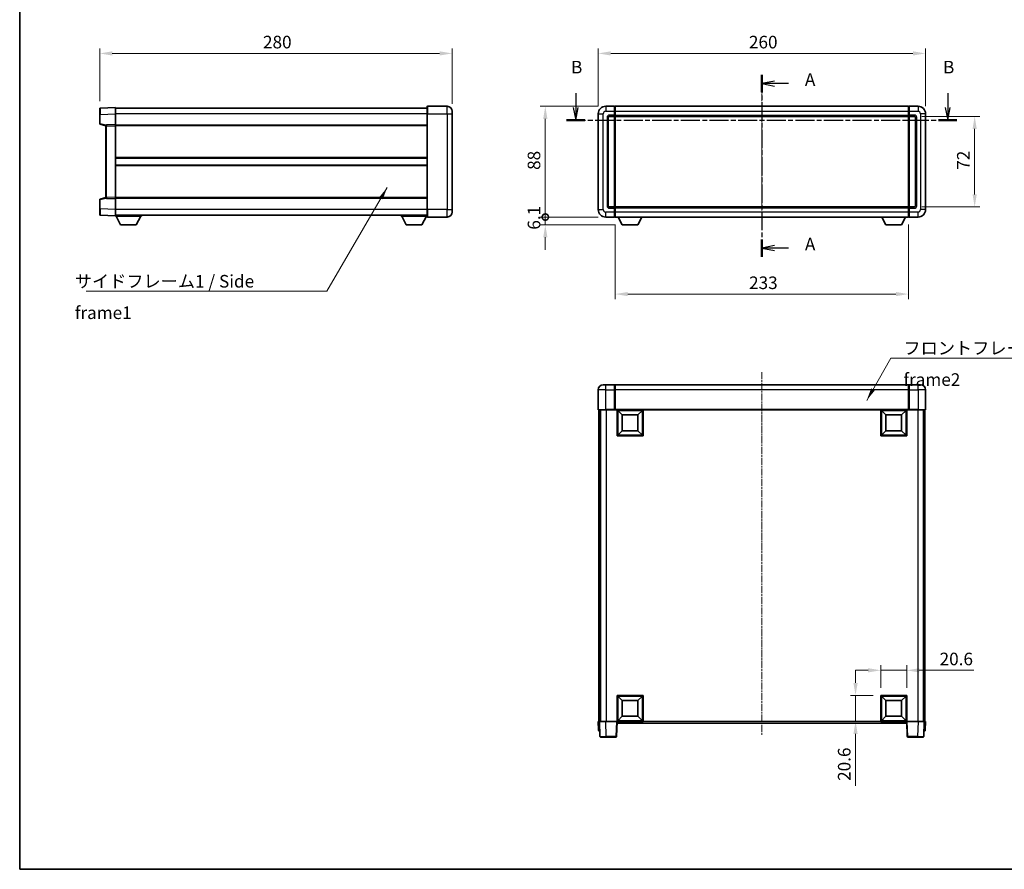
# Model space of a CAD drawing. Units: millimetres. Extents: x -1 to 8280, y -6 to 1118.
# Drawn here: x 1182 to 1964, y -6 to 669 of the extents above; entities that cross this region are included whole.
import ezdxf

# ---------------------------------------------------------------- set-up
doc = ezdxf.new("R2010")
doc.units = ezdxf.units.MM
doc.linetypes.add('CHAIN', pattern=[0.3543, 0.2362, -0.0295, 0.0591, -0.0295])
for name, color, linetype, lineweight in [('Border (ISO)', 7, 'Continuous', 35), ('Centerline (ISO)', 131, 'Continuous', 18), ('Dimension (ISO)', 7, 'Continuous', 18), ('Dimension (ISO) @ 1', 7, 'Continuous', 18), ('Section Line (ISO)', 7, 'CHAIN', 25), ('Symbol (ISO)', 7, 'Continuous', 18), ('Symbol (ISO) @ 1', 7, 'Continuous', 18), ('Visible (ISO)', 7, 'Continuous', 35), ('Visible Narrow (ISO)', 7, 'Continuous', 25)]:
    doc.layers.add(name, color=color, linetype=linetype, lineweight=lineweight)
doc.styles.add('Note Text (TK)', font='MS PGothic.ttf')
doc.dimstyles.new('Default - Method 1b (TK)', dxfattribs={"dimscale": 3, "dimtxt": 2.5, "dimasz": 2.5, "dimexe": 1, "dimexo": 1.5, "dimgap": 1, "dimtad": 1, "dimtoh": 1, "dimrnd": 1e-08, "dimdsep": 46, "dimtxsty": 'Note Text (TK)', "dimcen": 0.09, "dimdle": 5, "dimclrd": 100, "dimclre": 100, "dimclrt": 7, "dimadec": 1, "dimazin": 1, "dimtfac": 1, "dimtmove": 0, "dimatfit": 3, "dimfxl": 1, "dimtolj": 1, "dimlwd": -1, "dimlwe": -1, "dimarcsym": 0})
doc.dimstyles.new('Default - Method 1b (TK)$7', dxfattribs={"dimscale": 3, "dimtxt": 2.5, "dimasz": 2.5, "dimexe": 1, "dimexo": 1.5, "dimgap": 1, "dimtad": 1, "dimtoh": 1, "dimrnd": 1e-08, "dimdsep": 46, "dimtxsty": 'Note Text (TK)', "dimcen": 0.09, "dimdle": 5, "dimclrd": 100, "dimclre": 100, "dimclrt": 7, "dimadec": 1, "dimazin": 1, "dimtfac": 1, "dimtmove": 0, "dimatfit": 3, "dimfxl": 1, "dimtolj": 1, "dimlwd": -1, "dimlwe": -1, "dimarcsym": 0})

# ---------------------------------------------------------------- blocks, each defined once
blk = doc.blocks.new('図面枠 tk図枠')
at = {"layer": 'Border (ISO)'}
for p, q in [((14.5, 289), (14.5, 8)), ((14.5, 8), (405.5, 8))]:
    blk.add_line(p, q, dxfattribs=at)
blk = doc.blocks.new('2dTransSection0')
at = {"layer": 'Section Line (ISO)', "linetype": 'CHAIN', "ltscale": 15.371936}
blk.add_line((161.86, 165.8), (161.86, 129.67), dxfattribs=at)
at = {"layer": 'Section Line (ISO)', "linetype": 'Continuous', "lineweight": 50}
for p, q in [((161.86, 165.8), (161.86, 162.35)), ((161.86, 133.12), (161.86, 129.67))]:
    blk.add_line(p, q, dxfattribs=at)
at = {"layer": 'Section Line (ISO)', "linetype": 'Continuous'}
for p, q in [((164.36, 164.57), (161.86, 164.07)), ((164.36, 164.07), (161.86, 164.07)), ((161.86, 164.07), (164.36, 163.57)), ((167.15, 164.07), (164.36, 164.07)), ((164.36, 131.9), (161.86, 131.4)), ((164.36, 131.4), (161.86, 131.4)), ((161.86, 131.4), (164.36, 130.9)), ((167.15, 131.4), (164.36, 131.4))]:
    blk.add_line(p, q, dxfattribs=at)
at = {"layer": 'Section Line (ISO)', "char_height": 2.5, "attachment_point": 7, "style": 'Note Text (TK)'}
for insert in [(170.41, 162.83), (170.41, 130.15)]:
    blk.add_mtext('A', dxfattribs=dict(at, insert=insert))
blk = doc.blocks.new('2dTransSection1')
at = {"layer": 'Section Line (ISO)', "linetype": 'Continuous'}
for p, q in [((124.9, 162.13), (124.9, 159.3)), ((198.76, 162.13), (198.76, 159.3)), ((124.4, 159.3), (124.9, 156.8)), ((124.9, 159.3), (124.9, 156.8)), ((124.9, 156.8), (125.4, 159.3)), ((198.26, 159.3), (198.76, 156.8)), ((198.76, 159.3), (198.76, 156.8)), ((198.76, 156.8), (199.26, 159.3))]:
    blk.add_line(p, q, dxfattribs=at)
at = {"layer": 'Section Line (ISO)', "linetype": 'CHAIN', "ltscale": 16.035706}
blk.add_line((123.06, 156.8), (200.6, 156.8), dxfattribs=at)
at = {"layer": 'Section Line (ISO)', "linetype": 'Continuous', "lineweight": 50}
for p, q in [((123.06, 156.8), (126.74, 156.8)), ((196.92, 156.8), (200.6, 156.8))]:
    blk.add_line(p, q, dxfattribs=at)
at = {"layer": 'Section Line (ISO)', "char_height": 2.5, "attachment_point": 7, "style": 'Note Text (TK)'}
for insert in [(123.98, 165.3), (197.84, 165.3)]:
    blk.add_mtext('B', dxfattribs=dict(at, insert=insert))
blk = doc.blocks.new('*D29')
at = {"layer": 'Defpoints', "color": 0}
for p in [(1901.27, 642.52), (1641.27, 594.52), (1901.27, 594.52)]:
    blk.add_point(p, dxfattribs=at)
at = {"layer": 'Dimension (ISO)', "color": 100}
for p, q in [((1641.27, 600.52), (1641.27, 646.52)), ((1651.27, 642.52), (1891.27, 642.52)), ((1901.27, 600.52), (1901.27, 646.52))]:
    blk.add_line(p, q, dxfattribs=at)
for points in [[(1651.27, 644.19), (1651.27, 640.85), (1641.27, 642.52)], [(1891.27, 644.19), (1891.27, 640.85), (1901.27, 642.52)]]:
    blk.add_solid(points, dxfattribs=at)
at = {"layer": 'Dimension (ISO)', "color": 7, "insert": (1760.99, 651.52), "char_height": 10, "attachment_point": 4, "style": 'Note Text (TK)'}
blk.add_mtext('\\A1;260', dxfattribs=at)
blk = doc.blocks.new('*D30')
at = {"layer": 'Defpoints', "color": 0}
for p in [(1892.27, 592.52), (1892.27, 520.52), (1940.27, 520.52)]:
    blk.add_point(p, dxfattribs=at)
at = {"layer": 'Dimension (ISO)', "color": 100}
for p, q in [((1898.27, 592.52), (1944.27, 592.52)), ((1940.27, 582.52), (1940.27, 530.52)), ((1898.27, 520.52), (1944.27, 520.52))]:
    blk.add_line(p, q, dxfattribs=at)
for points in [[(1938.6, 582.52), (1941.94, 582.52), (1940.27, 592.52)], [(1938.6, 530.52), (1941.94, 530.52), (1940.27, 520.52)]]:
    blk.add_solid(points, dxfattribs=at)
at = {"layer": 'Dimension (ISO)', "color": 7, "insert": (1931.27, 550.1), "char_height": 10, "attachment_point": 4, "rotation": 90, "style": 'Note Text (TK)'}
blk.add_mtext('\\A1;72', dxfattribs=at)
blk = doc.blocks.new('_DotSmall')
at = {"color": 0, "linetype": 'ByBlock', "const_width": 0.5}
blk.add_lwpolyline([(-0.0625, 0, 1), (0.0625, 0, 1)], format="xyb", close=True, dxfattribs=at)
blk = doc.blocks.new('*D31')
at = {"layer": 'Defpoints', "color": 0}
for p in [(1599.27, 600.52), (1647.27, 600.52), (1647.27, 512.52)]:
    blk.add_point(p, dxfattribs=at)
at = {"layer": 'Dimension (ISO)', "color": 100}
for p, q in [((1641.27, 600.52), (1595.27, 600.52)), ((1599.27, 512.52), (1599.27, 590.52)), ((1641.27, 512.52), (1595.27, 512.52))]:
    blk.add_line(p, q, dxfattribs=at)
blk.add_solid([(1597.6, 590.52), (1600.94, 590.52), (1599.27, 600.52)], dxfattribs=at)
at = {"layer": 'Dimension (ISO)', "color": 100, "xscale": 10, "yscale": 10, "zscale": 10, "rotation": 270}
blk.add_blockref('_DotSmall', (1599.27, 512.52), dxfattribs=at)
at = {"layer": 'Dimension (ISO)', "color": 7, "insert": (1590.27, 549.97), "char_height": 10, "attachment_point": 4, "rotation": 90, "style": 'Note Text (TK)'}
blk.add_mtext('\\A1;88', dxfattribs=at)
blk = doc.blocks.new('*D32')
at = {"layer": 'Defpoints', "color": 0}
for p in [(1599.27, 512.52), (1647.27, 512.52), (1660.32, 506.42)]:
    blk.add_point(p, dxfattribs=at)
at = {"layer": 'Dimension (ISO)', "color": 100}
for p, q in [((1599.27, 512.52), (1599.27, 522.52)), ((1641.27, 512.52), (1595.27, 512.52)), ((1599.27, 506.42), (1599.27, 512.52)), ((1654.32, 506.42), (1595.27, 506.42)), ((1599.27, 496.42), (1599.27, 486.42))]:
    blk.add_line(p, q, dxfattribs=at)
blk.add_solid([(1597.6, 496.42), (1600.94, 496.42), (1599.27, 506.42)], dxfattribs=at)
at = {"layer": 'Dimension (ISO)', "color": 100, "xscale": 10, "yscale": 10, "zscale": 10, "rotation": 270}
blk.add_blockref('_DotSmall', (1599.27, 512.52), dxfattribs=at)
at = {"layer": 'Dimension (ISO)', "color": 7, "insert": (1590.27, 502.48), "char_height": 10, "attachment_point": 4, "rotation": 90, "style": 'Note Text (TK)'}
blk.add_mtext('\\A1;6.1', dxfattribs=at)
blk = doc.blocks.new('*D33')
at = {"layer": 'Defpoints', "color": 0}
for p in [(1654.77, 512.52), (1887.77, 512.52), (1654.77, 451.31)]:
    blk.add_point(p, dxfattribs=at)
at = {"layer": 'Dimension (ISO)', "color": 100}
for p, q in [((1654.77, 506.52), (1654.77, 447.31)), ((1887.77, 506.52), (1887.77, 447.31)), ((1877.77, 451.31), (1664.77, 451.31))]:
    blk.add_line(p, q, dxfattribs=at)
for points in [[(1664.77, 452.98), (1664.77, 449.65), (1654.77, 451.31)], [(1877.77, 452.98), (1877.77, 449.65), (1887.77, 451.31)]]:
    blk.add_solid(points, dxfattribs=at)
at = {"layer": 'Dimension (ISO)', "color": 7, "insert": (1761.1, 460.31), "char_height": 10, "attachment_point": 4, "style": 'Note Text (TK)'}
blk.add_mtext('\\A1;233', dxfattribs=at)
blk = doc.blocks.new('*D34')
at = {"layer": 'Defpoints', "color": 0}
for p in [(1245.34, 642.52), (1245.34, 598.6), (1525.34, 596.52)]:
    blk.add_point(p, dxfattribs=at)
at = {"layer": 'Dimension (ISO)', "color": 100}
for p, q in [((1245.34, 604.6), (1245.34, 646.52)), ((1515.34, 642.52), (1255.34, 642.52)), ((1525.34, 602.52), (1525.34, 646.52))]:
    blk.add_line(p, q, dxfattribs=at)
for points in [[(1255.34, 644.19), (1255.34, 640.85), (1245.34, 642.52)], [(1515.34, 644.19), (1515.34, 640.85), (1525.34, 642.52)]]:
    blk.add_solid(points, dxfattribs=at)
at = {"layer": 'Dimension (ISO)', "color": 7, "insert": (1375.05, 651.52), "char_height": 10, "attachment_point": 4, "style": 'Note Text (TK)'}
blk.add_mtext('\\A1;280', dxfattribs=at)
blk = doc.blocks.new('*D40')
at = {"layer": 'Defpoints', "color": 0}
for p in [(1886.27, 152.41), (1865.67, 132.41), (1886.27, 132.41)]:
    blk.add_point(p, dxfattribs=at)
at = {"layer": 'Dimension (ISO)', "color": 100}
for p, q in [((1865.67, 138.41), (1865.67, 156.41)), ((1886.27, 138.41), (1886.27, 156.41)), ((1855.67, 152.41), (1845.67, 152.41)), ((1865.67, 152.41), (1886.27, 152.41)), ((1896.27, 152.41), (1939.67, 152.41))]:
    blk.add_line(p, q, dxfattribs=at)
for points in [[(1855.67, 154.08), (1855.67, 150.74), (1865.67, 152.41)], [(1896.27, 154.08), (1896.27, 150.74), (1886.27, 152.41)]]:
    blk.add_solid(points, dxfattribs=at)
at = {"layer": 'Dimension (ISO)', "color": 7, "insert": (1912.43, 161.41), "char_height": 10, "attachment_point": 4, "style": 'Note Text (TK)'}
blk.add_mtext('\\A1;20.6', dxfattribs=at)
blk = doc.blocks.new('*D41')
at = {"layer": 'Defpoints', "color": 0}
for p in [(1845.67, 132.41), (1865.67, 132.41), (1865.67, 111.81)]:
    blk.add_point(p, dxfattribs=at)
at = {"layer": 'Dimension (ISO)', "color": 100}
for p, q in [((1845.67, 142.41), (1845.67, 152.41)), ((1859.67, 132.41), (1841.67, 132.41)), ((1845.67, 132.41), (1845.67, 111.81)), ((1859.67, 111.81), (1841.67, 111.81)), ((1845.67, 101.81), (1845.67, 60.57))]:
    blk.add_line(p, q, dxfattribs=at)
for points in [[(1844, 142.41), (1847.34, 142.41), (1845.67, 132.41)], [(1844, 101.81), (1847.34, 101.81), (1845.67, 111.81)]]:
    blk.add_solid(points, dxfattribs=at)
at = {"layer": 'Dimension (ISO)', "color": 7, "insert": (1836.67, 64.57), "char_height": 10, "attachment_point": 4, "rotation": 90, "style": 'Note Text (TK)'}
blk.add_mtext('\\A1;20.6', dxfattribs=at)

msp = doc.modelspace()

# ---------------------------------------------------------------- linework, layer by layer
at = {"layer": 'Centerline (ISO)', "linetype": 'CHAIN', "ltscale": 23.990969}
for p, q in [((1771.2704, 610.5215), (1771.2704, 502.5215)), ((1771.2704, 389.3108), (1771.2704, 100.3108))]:
    msp.add_line(p, q, dxfattribs=at)
at = {"layer": 'Visible (ISO)'}
for p, q in [((1245.3384, 594.1049), (1245.3384, 598.6021)), ((1257.8384, 599.5215), (1245.8209, 599.1018)), ((1257.8384, 599.5215), (1257.8384, 594.5245)), ((1505.3384, 599.0215), (1257.8384, 599.0215)), ((1257.8384, 594.5245), (1257.8384, 586.0215)), ((1505.3384, 594.5215), (1505.3384, 600.2715)), ((1505.3384, 594.5215), (1505.3384, 518.5215)), ((1521.3384, 600.5215), (1505.5884, 600.5215)), ((1525.3384, 596.5215), (1525.3384, 594.5215)), ((1525.3384, 518.5215), (1525.3384, 594.5215)), ((1641.2704, 594.5215), (1641.2704, 518.5215)), ((1654.2704, 600.5215), (1647.2704, 600.5215)), ((1654.2704, 600.5215), (1654.2704, 596.5215)), ((1654.5204, 600.3215), (1654.2704, 600.3215)), ((1654.2704, 593.5215), (1654.2704, 596.5215)), ((1654.7704, 600.5215), (1887.7704, 600.5215)), ((1654.7704, 596.5215), (1654.7704, 600.5215)), ((1654.7704, 596.5215), (1654.7704, 593.5215)), ((1887.7704, 600.5215), (1887.7704, 596.5215)), ((1887.7704, 593.5215), (1887.7704, 596.5215)), ((1888.0204, 600.3215), (1888.2704, 600.3215)), ((1895.2704, 600.5215), (1888.2704, 600.5215)), ((1888.2704, 596.5215), (1888.2704, 600.5215)), ((1888.2704, 596.5215), (1888.2704, 593.5215)), ((1901.2704, 518.5215), (1901.2704, 594.5215)), ((1245.3384, 594.1049), (1245.3384, 586.6905)), ((1649.2704, 521.5215), (1649.2704, 591.5215)), ((1650.2704, 592.5215), (1654.2704, 592.5215)), ((1654.2704, 593.5215), (1654.2704, 592.5215)), ((1654.5204, 592.7215), (1654.2704, 592.7215)), ((1654.2704, 520.5215), (1654.2704, 592.5215)), ((1654.7704, 592.5215), (1654.7704, 593.5215)), ((1654.7704, 592.5215), (1887.7704, 592.5215)), ((1654.7704, 520.5215), (1654.7704, 592.5215)), ((1887.7704, 593.5215), (1887.7704, 592.5215)), ((1887.7704, 592.5215), (1887.7704, 520.5215)), ((1888.0204, 592.7215), (1888.2704, 592.7215)), ((1888.2704, 592.5215), (1888.2704, 593.5215)), ((1888.2704, 592.5215), (1888.2704, 520.5215)), ((1888.2704, 592.5215), (1892.2704, 592.5215)), ((1893.2704, 591.5215), (1893.2704, 521.5215)), ((1245.7143, 586.2062), (1250.3384, 585.0215)), ((1250.3384, 584.777), (1250.3384, 585.2767)), ((1250.3384, 584.777), (1250.3384, 528.2659)), ((1257.8384, 586.0215), (1250.8209, 585.7764)), ((1257.8384, 586.0215), (1257.8384, 585.0221)), ((1505.3384, 585.5215), (1257.8384, 585.5215)), ((1257.8384, 585.0221), (1257.8384, 528.0209)), ((1505.3384, 559.2715), (1257.8384, 559.2715)), ((1505.3384, 553.7715), (1257.8384, 553.7715)), ((1245.3384, 526.3524), (1245.3384, 518.9381)), ((1250.3384, 528.0215), (1245.7143, 526.8368)), ((1250.3384, 527.7662), (1250.3384, 528.2659)), ((1250.8209, 527.2665), (1257.8384, 527.0215)), ((1257.8384, 528.0209), (1257.8384, 527.0215)), ((1505.3384, 527.5215), (1257.8384, 527.5215)), ((1257.8384, 527.0215), (1257.8384, 518.5184)), ((1245.3384, 514.4408), (1245.3384, 518.9381)), ((1257.8384, 518.5184), (1257.8384, 513.5215)), ((1505.3384, 512.7715), (1505.3384, 518.5215)), ((1525.3384, 518.5215), (1525.3384, 516.5215)), ((1654.2704, 520.5215), (1650.2704, 520.5215)), ((1654.2704, 520.5215), (1654.2704, 519.5215)), ((1654.5204, 520.3215), (1654.2704, 520.3215)), ((1654.2704, 516.5215), (1654.2704, 519.5215)), ((1654.2704, 516.5215), (1654.2704, 512.5215)), ((1887.7704, 520.5215), (1654.7704, 520.5215)), ((1654.7704, 519.5215), (1654.7704, 520.5215)), ((1654.7704, 519.5215), (1654.7704, 516.5215)), ((1654.7704, 512.5215), (1654.7704, 516.5215)), ((1887.7704, 520.5215), (1887.7704, 519.5215)), ((1887.7704, 516.5215), (1887.7704, 519.5215)), ((1887.7704, 516.5215), (1887.7704, 512.5215)), ((1888.0204, 520.3215), (1888.2704, 520.3215)), ((1888.2704, 519.5215), (1888.2704, 520.5215)), ((1892.2704, 520.5215), (1888.2704, 520.5215)), ((1888.2704, 519.5215), (1888.2704, 516.5215)), ((1888.2704, 512.5215), (1888.2704, 516.5215)), ((1245.8209, 513.9411), (1257.8384, 513.5215)), ((1505.3384, 514.0215), (1257.8384, 514.0215)), ((1257.8384, 513.5215), (1257.8384, 513.3215)), ((1257.8384, 513.3215), (1278.4384, 513.3215)), ((1261.8884, 506.4215), (1258.3384, 513.3215)), ((1274.3884, 506.4215), (1277.9384, 513.3215)), ((1278.4384, 514.0215), (1278.4384, 513.3215)), ((1484.7384, 514.0215), (1484.7384, 513.3215)), ((1484.7384, 513.3215), (1505.3384, 513.3215)), ((1488.7884, 506.4215), (1485.2384, 513.3215)), ((1501.2884, 506.4215), (1504.8384, 513.3215)), ((1505.5884, 512.5215), (1521.3384, 512.5215)), ((1647.2704, 512.5215), (1654.2704, 512.5215)), ((1654.5204, 512.7215), (1654.2704, 512.7215)), ((1887.7704, 512.5215), (1654.7704, 512.5215)), ((1660.3204, 506.4215), (1657.182, 512.5215)), ((1672.8204, 506.4215), (1675.9588, 512.5215)), ((1869.7204, 506.4215), (1866.582, 512.5215)), ((1882.2204, 506.4215), (1885.3588, 512.5215)), ((1888.0204, 512.7215), (1888.2704, 512.7215)), ((1888.2704, 512.5215), (1895.2704, 512.5215)), ((1261.8884, 506.4215), (1274.3884, 506.4215)), ((1488.7884, 506.4215), (1501.2884, 506.4215)), ((1660.3204, 506.4215), (1672.8204, 506.4215)), ((1869.7204, 506.4215), (1882.2204, 506.4215)), ((1645.2704, 379.3108), (1647.2704, 379.3108)), ((1654.2704, 379.3108), (1647.2704, 379.3108)), ((1654.2704, 379.3108), (1654.2704, 375.3108)), ((1654.5204, 379.1108), (1654.2704, 379.1108)), ((1887.7704, 379.3108), (1654.7704, 379.3108)), ((1654.7704, 375.3108), (1654.7704, 379.3108)), ((1887.7704, 379.3108), (1887.7704, 375.3108)), ((1888.0204, 379.1108), (1888.2704, 379.1108)), ((1895.2704, 379.3108), (1888.2704, 379.3108)), ((1888.2704, 375.3108), (1888.2704, 379.3108)), ((1895.2704, 379.3108), (1897.2704, 379.3108)), ((1641.2704, 375.3108), (1641.2704, 359.5608)), ((1654.2704, 359.5608), (1654.2704, 375.3108)), ((1654.7704, 375.3108), (1654.7704, 359.6108)), ((1887.7704, 359.6108), (1887.7704, 375.3108)), ((1888.2704, 375.3108), (1888.2704, 359.5608)), ((1901.2704, 359.5608), (1901.2704, 375.3108)), ((1647.2704, 359.3108), (1641.5204, 359.3108)), ((1641.7704, 359.3108), (1641.7704, 111.8108)), ((1642.7704, 359.3108), (1642.7704, 111.8108)), ((1643.0204, 359.3108), (1643.0204, 111.8108)), ((1647.2704, 359.3108), (1654.6704, 359.3108)), ((1654.2704, 359.5608), (1654.2704, 359.3159)), ((1654.5204, 359.3159), (1654.2704, 359.3159)), ((1654.7704, 359.3108), (1654.6704, 359.3108)), ((1654.7704, 359.3108), (1654.7704, 359.6108)), ((1887.7704, 359.3108), (1654.7704, 359.3108)), ((1656.2704, 338.7108), (1656.2704, 359.3108)), ((1660.3204, 355.2608), (1656.7704, 358.8108)), ((1656.7704, 339.2108), (1656.7704, 358.8108)), ((1656.7704, 358.8108), (1676.3704, 358.8108)), ((1660.3204, 342.7608), (1660.3204, 355.2608)), ((1660.3204, 355.2608), (1672.8204, 355.2608)), ((1672.8204, 355.2608), (1676.3704, 358.8108)), ((1672.8204, 355.2608), (1672.8204, 342.7608)), ((1676.3704, 358.8108), (1676.3704, 339.2108)), ((1676.8704, 359.3108), (1676.8704, 338.7108)), ((1865.6704, 338.7108), (1865.6704, 359.3108)), ((1869.7204, 355.2608), (1866.1704, 358.8108)), ((1866.1704, 339.2108), (1866.1704, 358.8108)), ((1866.1704, 358.8108), (1885.7704, 358.8108)), ((1869.7204, 342.7608), (1869.7204, 355.2608)), ((1869.7204, 355.2608), (1882.2204, 355.2608)), ((1882.2204, 355.2608), (1885.7704, 358.8108)), ((1882.2204, 355.2608), (1882.2204, 342.7608)), ((1885.7704, 358.8108), (1885.7704, 339.2108)), ((1886.2704, 359.3108), (1886.2704, 338.7108)), ((1887.7704, 359.6108), (1887.7704, 359.3108)), ((1887.8704, 359.3108), (1887.7704, 359.3108)), ((1887.8704, 359.3108), (1895.2704, 359.3108)), ((1888.2704, 359.3159), (1888.0204, 359.3159)), ((1888.2704, 359.3159), (1888.2704, 359.5608)), ((1901.0204, 359.3108), (1895.2704, 359.3108)), ((1899.5204, 359.3108), (1899.5204, 111.8108)), ((1899.7704, 359.3108), (1899.7704, 111.8108)), ((1900.7704, 359.3108), (1900.7704, 111.8108)), ((1676.8704, 338.7108), (1656.2704, 338.7108)), ((1660.3204, 342.7608), (1656.7704, 339.2108)), ((1676.3704, 339.2108), (1656.7704, 339.2108)), ((1672.8204, 342.7608), (1660.3204, 342.7608)), ((1672.8204, 342.7608), (1676.3704, 339.2108)), ((1886.2704, 338.7108), (1865.6704, 338.7108)), ((1869.7204, 342.7608), (1866.1704, 339.2108)), ((1885.7704, 339.2108), (1866.1704, 339.2108)), ((1882.2204, 342.7608), (1869.7204, 342.7608)), ((1882.2204, 342.7608), (1885.7704, 339.2108)), ((1656.2704, 111.8108), (1656.2704, 132.4108)), ((1656.2704, 132.4108), (1676.8704, 132.4108)), ((1660.3204, 128.3608), (1656.7704, 131.9108)), ((1656.7704, 112.3108), (1656.7704, 131.9108)), ((1656.7704, 131.9108), (1676.3704, 131.9108)), ((1660.3204, 115.8608), (1660.3204, 128.3608)), ((1660.3204, 128.3608), (1672.8204, 128.3608)), ((1672.8204, 128.3608), (1676.3704, 131.9108)), ((1672.8204, 128.3608), (1672.8204, 115.8608)), ((1676.3704, 131.9108), (1676.3704, 112.3108)), ((1676.8704, 132.4108), (1676.8704, 111.8108)), ((1865.6704, 111.8108), (1865.6704, 132.4108)), ((1865.6704, 132.4108), (1886.2704, 132.4108)), ((1869.7204, 128.3608), (1866.1704, 131.9108)), ((1866.1704, 112.3108), (1866.1704, 131.9108)), ((1866.1704, 131.9108), (1885.7704, 131.9108)), ((1869.7204, 115.8608), (1869.7204, 128.3608)), ((1869.7204, 128.3608), (1882.2204, 128.3608)), ((1882.2204, 128.3608), (1885.7704, 131.9108)), ((1882.2204, 128.3608), (1882.2204, 115.8608)), ((1885.7704, 131.9108), (1885.7704, 112.3108)), ((1886.2704, 132.4108), (1886.2704, 111.8108)), ((1641.2704, 111.8108), (1642.2698, 111.8108)), ((1641.2704, 111.8108), (1641.5155, 104.7934)), ((1642.2698, 111.8108), (1642.2704, 111.8108)), ((1642.2704, 111.8108), (1647.2674, 111.8108)), ((1642.2704, 111.8108), (1642.6901, 99.7934)), ((1647.2674, 111.8108), (1655.7707, 111.8108)), ((1655.7707, 111.8108), (1656.2704, 111.8108)), ((1655.8507, 99.7934), (1656.2704, 111.8108)), ((1676.8704, 111.8108), (1656.2704, 111.8108)), ((1656.5204, 110.3108), (1656.5204, 111.8108)), ((1886.0204, 110.3108), (1656.5204, 110.3108)), ((1660.3204, 115.8608), (1656.7704, 112.3108)), ((1676.3704, 112.3108), (1656.7704, 112.3108)), ((1672.8204, 115.8608), (1660.3204, 115.8608)), ((1672.8204, 115.8608), (1676.3704, 112.3108)), ((1886.2704, 111.8108), (1865.6704, 111.8108)), ((1869.7204, 115.8608), (1866.1704, 112.3108)), ((1885.7704, 112.3108), (1866.1704, 112.3108)), ((1882.2204, 115.8608), (1869.7204, 115.8608)), ((1882.2204, 115.8608), (1885.7704, 112.3108)), ((1886.0204, 111.8108), (1886.0204, 110.3108)), ((1886.2704, 111.8108), (1886.7701, 111.8108)), ((1886.2704, 111.8108), (1886.6901, 99.7934)), ((1886.7701, 111.8108), (1895.2734, 111.8108)), ((1895.2734, 111.8108), (1900.2704, 111.8108)), ((1899.8507, 99.7934), (1900.2704, 111.8108)), ((1900.2704, 111.8108), (1900.271, 111.8108)), ((1900.271, 111.8108), (1901.2704, 111.8108)), ((1901.0253, 104.7934), (1901.2704, 111.8108)), ((1642.5148, 104.3108), (1642.0151, 104.3108)), ((1642.5148, 104.3108), (1642.5323, 104.3108)), ((1900.0085, 104.3108), (1900.026, 104.3108)), ((1900.5256, 104.3108), (1900.026, 104.3108)), ((1647.687, 99.3108), (1643.1898, 99.3108)), ((1647.687, 99.3108), (1655.351, 99.3108)), ((1887.1898, 99.3108), (1894.8538, 99.3108)), ((1899.351, 99.3108), (1894.8538, 99.3108))]:
    msp.add_line(p, q, dxfattribs=at)
for centre, radius, start, end in [((1245.8384, 598.6021), 0.5, 92, 180), ((1505.5884, 600.2715), 0.25, 90, 180), ((1521.3384, 596.5215), 4, 0, 90), ((1647.2704, 594.5215), 6, 90, 180), ((1654.5204, 600.0715), 0.25, 0, 90), ((1888.0204, 600.0715), 0.25, 90, 180), ((1895.2704, 594.5215), 6, 0, 90), ((1245.8384, 586.6905), 0.5, 180, 255.63), ((1650.2704, 591.5215), 1, 90, 180), ((1654.5204, 592.9715), 0.25, 270, 0), ((1888.0204, 592.9715), 0.25, 180, 270), ((1892.2704, 591.5215), 1, 0, 90), ((1250.8384, 585.2767), 0.5, 92, 180), ((1245.8384, 526.3524), 0.5, 104.37, 180), ((1250.8384, 527.7662), 0.5, 180, 268), ((1521.3384, 516.5215), 4, 270, 0), ((1647.2704, 518.5215), 6, 180, 270), ((1650.2704, 521.5215), 1, 180, 270), ((1654.5204, 520.0715), 0.25, 0, 90), ((1888.0204, 520.0715), 0.25, 90, 180), ((1892.2704, 521.5215), 1, 270, 0), ((1895.2704, 518.5215), 6, 270, 0), ((1245.8384, 514.4408), 0.5, 180, 268), ((1505.5884, 512.7715), 0.25, 180, 270), ((1654.5204, 512.9715), 0.25, 270, 0), ((1888.0204, 512.9715), 0.25, 180, 270), ((1645.2704, 375.3108), 4, 90, 180), ((1654.5204, 378.8608), 0.25, 0, 90), ((1888.0204, 378.8608), 0.25, 90, 180), ((1897.2704, 375.3108), 4, 0, 90), ((1641.5204, 359.5608), 0.25, 180, 270), ((1901.0204, 359.5608), 0.25, 270, 0), ((1642.0151, 104.8108), 0.5, 182, 270), ((1900.5256, 104.8108), 0.5, 270, 358), ((1643.1898, 99.8108), 0.5, 182, 270), ((1655.351, 99.8108), 0.5, 270, 358), ((1887.1898, 99.8108), 0.5, 182, 270), ((1899.351, 99.8108), 0.5, 270, 358)]:
    msp.add_arc(centre, radius, start, end, dxfattribs=at)
for points, knots in [([(1654.5204, 359.3159), (1654.5562, 359.3159), (1654.594, 359.3138), (1654.6428, 359.3114), (1654.6572, 359.3108), (1654.6704, 359.3108)], [0.1703131202, 0.1703131202, 0.1703131202, 0.1703131202, 0.1810677517, 0.1810677517, 0.1858570013, 0.1858570013, 0.1858570013, 0.1858570013]), ([(1887.8704, 359.3108), (1887.8836, 359.3108), (1887.898, 359.3114), (1887.9468, 359.3138), (1887.9845, 359.3159), (1888.0204, 359.3159)], [0.0412271589, 0.0412271589, 0.0412271589, 0.0412271589, 0.0460164086, 0.0460164086, 0.0567710401, 0.0567710401, 0.0567710401, 0.0567710401])]:
    msp.add_open_spline(points, degree=3, knots=knots, dxfattribs=at)
at = {"layer": 'Visible Narrow (ISO)'}
for p, q in [((1245.8209, 594.1049), (1257.8384, 594.5245)), ((1505.3384, 594.5215), (1257.8384, 594.5215)), ((1505.5884, 594.5215), (1505.3384, 594.5215)), ((1505.5884, 600.5215), (1505.5884, 594.5215)), ((1505.5884, 518.5215), (1505.5884, 594.5215)), ((1505.5884, 594.5215), (1521.3384, 594.5215)), ((1521.3384, 594.5215), (1521.3384, 600.5215)), ((1521.3384, 594.5215), (1521.3384, 518.5215)), ((1521.3384, 594.5215), (1525.3384, 594.5215)), ((1641.2704, 594.5215), (1645.2704, 594.5215)), ((1645.2704, 518.5215), (1645.2704, 594.5215)), ((1647.2704, 600.5215), (1647.2704, 596.5215)), ((1647.2704, 596.5215), (1654.2704, 596.5215)), ((1654.5204, 596.5215), (1654.2704, 596.5215)), ((1654.5204, 596.5215), (1654.5204, 600.3215)), ((1654.7704, 596.5215), (1654.5204, 596.5215)), ((1654.5204, 596.5215), (1654.5204, 593.5215)), ((1654.7704, 596.5215), (1887.7704, 596.5215)), ((1887.7704, 596.5215), (1888.0204, 596.5215)), ((1888.0204, 600.3215), (1888.0204, 596.5215)), ((1888.0204, 593.5215), (1888.0204, 596.5215)), ((1888.0204, 596.5215), (1888.2704, 596.5215)), ((1888.2704, 596.5215), (1895.2704, 596.5215)), ((1895.2704, 600.5215), (1895.2704, 596.5215)), ((1897.2704, 594.5215), (1897.2704, 518.5215)), ((1901.2704, 594.5215), (1897.2704, 594.5215)), ((1245.8209, 594.1049), (1245.3384, 594.1049)), ((1245.8209, 586.6905), (1245.3384, 586.6905)), ((1245.8209, 586.6905), (1245.8209, 594.1049)), ((1250.4001, 585.5174), (1245.8209, 586.6905)), ((1648.2704, 591.5215), (1648.2704, 521.5215)), ((1648.2704, 591.5215), (1649.2704, 591.5215)), ((1654.2704, 593.5215), (1650.2704, 593.5215)), ((1650.2704, 593.5215), (1650.2704, 592.5215)), ((1654.5204, 593.5215), (1654.2704, 593.5215)), ((1654.7704, 593.5215), (1654.5204, 593.5215)), ((1654.5204, 592.7215), (1654.5204, 593.5215)), ((1654.5204, 592.7215), (1654.5204, 520.3215)), ((1654.7704, 593.5215), (1887.7704, 593.5215)), ((1887.7704, 593.5215), (1888.0204, 593.5215)), ((1888.0204, 593.5215), (1888.0204, 592.7215)), ((1888.0204, 593.5215), (1888.2704, 593.5215)), ((1888.0204, 520.3215), (1888.0204, 592.7215)), ((1892.2704, 593.5215), (1888.2704, 593.5215)), ((1892.2704, 593.5215), (1892.2704, 592.5215)), ((1894.2704, 591.5215), (1893.2704, 591.5215)), ((1894.2704, 521.5215), (1894.2704, 591.5215)), ((1250.8209, 584.777), (1250.3384, 584.777)), ((1250.8209, 584.777), (1257.8384, 585.0221)), ((1250.8209, 528.2659), (1250.8209, 584.777)), ((1505.3384, 585.0215), (1257.8384, 585.0215)), ((1505.3384, 559.7715), (1257.8384, 559.7715)), ((1505.3384, 553.2715), (1257.8384, 553.2715)), ((1245.3384, 526.3524), (1245.8209, 526.3524)), ((1245.8209, 526.3524), (1250.4001, 527.5256)), ((1245.8209, 518.9381), (1245.8209, 526.3524)), ((1250.8209, 528.2659), (1250.3384, 528.2659)), ((1257.8384, 528.0209), (1250.8209, 528.2659)), ((1505.3384, 528.0215), (1257.8384, 528.0215)), ((1245.8209, 518.9381), (1245.3384, 518.9381)), ((1257.8384, 518.5184), (1245.8209, 518.9381)), ((1505.3384, 518.5215), (1257.8384, 518.5215)), ((1505.5884, 518.5215), (1505.3384, 518.5215)), ((1505.5884, 518.5215), (1505.5884, 512.5215)), ((1521.3384, 518.5215), (1505.5884, 518.5215)), ((1521.3384, 512.5215), (1521.3384, 518.5215)), ((1521.3384, 518.5215), (1525.3384, 518.5215)), ((1641.2704, 518.5215), (1645.2704, 518.5215)), ((1654.2704, 516.5215), (1647.2704, 516.5215)), ((1647.2704, 512.5215), (1647.2704, 516.5215)), ((1648.2704, 521.5215), (1649.2704, 521.5215)), ((1650.2704, 519.5215), (1650.2704, 520.5215)), ((1650.2704, 519.5215), (1654.2704, 519.5215)), ((1654.5204, 519.5215), (1654.2704, 519.5215)), ((1654.5204, 516.5215), (1654.2704, 516.5215)), ((1654.5204, 519.5215), (1654.5204, 520.3215)), ((1654.7704, 519.5215), (1654.5204, 519.5215)), ((1654.5204, 519.5215), (1654.5204, 516.5215)), ((1654.7704, 516.5215), (1654.5204, 516.5215)), ((1654.5204, 512.7215), (1654.5204, 516.5215)), ((1887.7704, 519.5215), (1654.7704, 519.5215)), ((1887.7704, 516.5215), (1654.7704, 516.5215)), ((1887.7704, 519.5215), (1888.0204, 519.5215)), ((1887.7704, 516.5215), (1888.0204, 516.5215)), ((1888.0204, 520.3215), (1888.0204, 519.5215)), ((1888.0204, 516.5215), (1888.0204, 519.5215)), ((1888.0204, 519.5215), (1888.2704, 519.5215)), ((1888.0204, 516.5215), (1888.0204, 512.7215)), ((1888.0204, 516.5215), (1888.2704, 516.5215)), ((1888.2704, 519.5215), (1892.2704, 519.5215)), ((1895.2704, 516.5215), (1888.2704, 516.5215)), ((1892.2704, 519.5215), (1892.2704, 520.5215)), ((1894.2704, 521.5215), (1893.2704, 521.5215)), ((1895.2704, 512.5215), (1895.2704, 516.5215)), ((1901.2704, 518.5215), (1897.2704, 518.5215)), ((1647.2704, 375.3108), (1647.2704, 379.3108)), ((1654.5204, 375.3108), (1654.5204, 379.1108)), ((1888.0204, 379.1108), (1888.0204, 375.3108)), ((1895.2704, 375.3108), (1895.2704, 379.3108)), ((1647.2704, 375.3108), (1641.2704, 375.3108)), ((1647.2704, 359.5608), (1647.2704, 375.3108)), ((1647.2704, 375.3108), (1654.2704, 375.3108)), ((1654.5204, 375.3108), (1654.2704, 375.3108)), ((1654.7704, 375.3108), (1654.5204, 375.3108)), ((1654.5204, 375.3108), (1654.5204, 359.3159)), ((1887.7704, 375.3108), (1654.7704, 375.3108)), ((1887.7704, 375.3108), (1888.0204, 375.3108)), ((1888.0204, 359.3159), (1888.0204, 375.3108)), ((1888.0204, 375.3108), (1888.2704, 375.3108)), ((1888.2704, 375.3108), (1895.2704, 375.3108)), ((1895.2704, 375.3108), (1895.2704, 359.5608)), ((1901.2704, 375.3108), (1895.2704, 375.3108)), ((1641.2704, 359.5608), (1647.2704, 359.5608)), ((1654.2704, 359.5608), (1647.2704, 359.5608)), ((1647.2704, 359.5608), (1647.2704, 359.3108)), ((1647.5204, 359.3108), (1647.5204, 111.8108)), ((1887.7704, 359.6108), (1654.7704, 359.6108)), ((1895.2704, 359.5608), (1888.2704, 359.5608)), ((1895.0204, 359.3108), (1895.0204, 111.8108)), ((1895.2704, 359.5608), (1895.2704, 359.3108)), ((1895.2704, 359.5608), (1901.2704, 359.5608)), ((1642.5148, 104.7934), (1642.2698, 111.8108)), ((1647.687, 99.7934), (1647.2674, 111.8108)), ((1655.7707, 111.8108), (1655.351, 99.7934)), ((1865.6704, 111.8108), (1676.8704, 111.8108)), ((1887.1898, 99.7934), (1886.7701, 111.8108)), ((1895.2734, 111.8108), (1894.8538, 99.7934)), ((1900.271, 111.8108), (1900.026, 104.7934)), ((1642.5148, 104.7934), (1642.5148, 104.3108)), ((1642.5155, 104.7934), (1642.5148, 104.7934)), ((1900.026, 104.7934), (1900.0253, 104.7934)), ((1900.026, 104.7934), (1900.026, 104.3108)), ((1647.687, 99.7934), (1647.687, 99.3108)), ((1655.351, 99.7934), (1647.687, 99.7934)), ((1655.351, 99.7934), (1655.351, 99.3108)), ((1887.1898, 99.3108), (1887.1898, 99.7934)), ((1894.8538, 99.7934), (1887.1898, 99.7934)), ((1894.8538, 99.7934), (1894.8538, 99.3108))]:
    msp.add_line(p, q, dxfattribs=at)
for centre, start, end in [((1647.2704, 594.5215), 90, 180), ((1895.2704, 594.5215), 0, 90), ((1650.2704, 591.5215), 90, 180), ((1892.2704, 591.5215), 0, 90), ((1647.2704, 518.5215), 180, 270), ((1650.2704, 521.5215), 180, 270), ((1892.2704, 521.5215), 270, 0), ((1895.2704, 518.5215), 270, 0)]:
    msp.add_arc(centre, 2, start, end, dxfattribs=at)
for centre, major_axis, ratio, start_param, end_param in [((1245.8384, 594.0994), (-0.0174, 5.0024), 0.00348438, 0.00010951, 1.56968786), ((1245.8384, 586.6905), (-0.1241, -0.4844), 0.03380887, 4.72105054, 6.28318531), ((1250.8384, 584.7764), (-0.0174, 1), 0.01743381, 0.00030449, 1.56988285), ((1245.8384, 526.3524), (-0.1241, 0.4844), 0.03380887, 0, 1.56213477), ((1250.8384, 528.2665), (0.0174, 1), 0.01743381, 1.57170981, 3.14128816), ((1245.8384, 518.9436), (0.0174, 5.0024), 0.00348438, 1.5719048, 3.14148316), ((1642.5155, 104.8108), (-1, -0.0174), 0.01743381, 0.00030449, 1.56988285), ((1900.0253, 104.8108), (-1, 0.0174), 0.01743381, 1.57170981, 3.14128816), ((1647.6925, 99.8108), (-5.0024, -0.0174), 0.00348438, 0.00010951, 1.56968786), ((1655.351, 99.8108), (0.4997, -0.0174), 0.03487826, 4.71360696, 6.28318531), ((1887.1898, 99.8108), (-0.4997, -0.0174), 0.03487826, 0, 1.56957835), ((1894.8483, 99.8108), (-5.0024, 0.0174), 0.00348438, 1.5719048, 3.14148316)]:
    msp.add_ellipse(centre, major_axis=major_axis, ratio=ratio, start_param=start_param, end_param=end_param, dxfattribs=at)

# ---------------------------------------------------------------- block references
at = {"xscale": 4, "yscale": 4, "zscale": 4}
msp.add_blockref('図面枠 tk図枠', (1123.8119, -37.697), dxfattribs=at)
at = {"layer": 'Section Line (ISO)', "xscale": 4, "yscale": 4, "zscale": 4}
for name in ['2dTransSection1', '2dTransSection0']:
    msp.add_blockref(name, (1123.8119, -37.697), dxfattribs=at)

# ---------------------------------------------------------------- texts
at = {"layer": 'Symbol (ISO)', "color": 7, "char_height": 10, "attachment_point": 1, "line_spacing_factor": 1.5, "style": 'Note Text (TK)'}
for s, insert, width in [('{\\fＭＳ Ｐゴシック|b0|i0;サイドフレーム1 / Side frame1}', (1225.5888, 466.5083), 190.292397), ('{\\fＭＳ Ｐゴシック|b0|i0;フロントフレーム2 / Front frame2}', (1883.706, 413.3995), 206.72514)]:
    msp.add_mtext(s, dxfattribs=dict(at, insert=insert, width=width))

# ---------------------------------------------------------------- dimensions: what is measured, and where the dimension line sits
at = {"layer": 'Dimension (ISO) @ 1', "color": 100}
dim = msp.add_linear_dim(base=(1245.3384, 642.5215), p1=(1525.3384, 596.5215), p2=(1245.3384, 598.6021), dimstyle='Default - Method 1b (TK)', override={"dimscale": 1, "dimtxt": 10, "dimasz": 10, "dimexe": 4, "dimexo": 6, "dimgap": 4, "dimtoh": 0, "dimdec": 2, "dimcen": 0.36, "dimtol": 0, "dimlim": 0, "dimtp": 0, "dimtm": 0, "dimtdec": 2, "dimtix": 0, "dimtofl": 0, "dimtmove": 0, "dimatfit": 1}, dxfattribs=at)
dim.commit()
dim.dimension.update_dxf_attribs({"geometry": '*D34', "text_midpoint": (1385.3384, 642.5215), "dimtype": 128})
for base, p1, p2, angle, override, picture, middle in [((1901.2704, 642.5215), (1641.2704, 594.5215), (1901.2704, 594.5215), 180, {"dimscale": 1, "dimtxt": 10, "dimasz": 10, "dimexe": 4, "dimexo": 6, "dimgap": 4, "dimtoh": 0, "dimdec": 2, "dimcen": 0.36, "dimtol": 0, "dimlim": 0, "dimtp": 0, "dimtm": 0, "dimtdec": 2, "dimtix": 0, "dimtofl": 0, "dimtmove": 0, "dimatfit": 1}, '*D29', (1771.2704, 642.5215)), ((1599.2704, 600.5215), (1647.2704, 512.5215), (1647.2704, 600.5215), 90, {"dimscale": 1, "dimtxt": 10, "dimasz": 10, "dimexe": 4, "dimexo": 6, "dimgap": 4, "dimtoh": 0, "dimdec": 2, "dimblk1": 'DotSmall', "dimsah": 1, "dimcen": 0.36, "dimdle": 0, "dimtol": 0, "dimlim": 0, "dimtp": 0, "dimtm": 0, "dimtdec": 2, "dimtix": 0, "dimtofl": 0, "dimtmove": 0, "dimatfit": 1}, '*D31', (1599.2704, 556.5615)), ((1940.2704, 520.5215), (1892.2704, 592.5215), (1892.2704, 520.5215), 270, {"dimscale": 1, "dimtxt": 10, "dimasz": 10, "dimexe": 4, "dimexo": 6, "dimgap": 4, "dimtoh": 0, "dimdec": 2, "dimcen": 0.36, "dimtol": 0, "dimlim": 0, "dimtp": 0, "dimtm": 0, "dimtdec": 2, "dimtix": 0, "dimtofl": 0, "dimtmove": 0, "dimatfit": 1}, '*D30', (1940.2704, 556.5215)), ((1599.2704, 512.5215), (1660.3204, 506.4215), (1647.2704, 512.5215), 90, {"dimscale": 1, "dimtxt": 10, "dimasz": 10, "dimexe": 4, "dimexo": 6, "dimgap": 4, "dimtoh": 0, "dimdec": 2, "dimblk2": 'DotSmall', "dimsah": 1, "dimcen": 0.36, "dimdle": 0, "dimtol": 0, "dimlim": 0, "dimtp": 0, "dimtm": 0, "dimtdec": 2, "dimtix": 0, "dimtofl": 1, "dimtmove": 0, "dimatfit": 1}, '*D32', (1599.2704, 509.4715)), ((1654.7704, 451.3119), (1887.7704, 512.5215), (1654.7704, 512.5215), 180, {"dimscale": 1, "dimtxt": 10, "dimasz": 10, "dimexe": 4, "dimexo": 6, "dimgap": 4, "dimtoh": 0, "dimdec": 2, "dimcen": 0.36, "dimtol": 0, "dimlim": 0, "dimtp": 0, "dimtm": 0, "dimtdec": 2, "dimtix": 0, "dimtofl": 0, "dimtmove": 0, "dimatfit": 1}, '*D33', (1771.2704, 451.3119)), ((1886.2704, 152.4108), (1865.6704, 132.4108), (1886.2704, 132.4108), 180, {"dimscale": 1, "dimtxt": 10, "dimasz": 10, "dimexe": 4, "dimexo": 6, "dimgap": 4, "dimtoh": 0, "dimdec": 2, "dimcen": 0.36, "dimtol": 0, "dimlim": 0, "dimtp": 0, "dimtm": 0, "dimtdec": 2, "dimtix": 0, "dimtofl": 1, "dimtmove": 0, "dimatfit": 1}, '*D40', (1924.0474, 152.4108)), ((1845.6704, 132.4108), (1865.6704, 111.8108), (1865.6704, 132.4108), 90, {"dimscale": 1, "dimtxt": 10, "dimasz": 10, "dimexe": 4, "dimexo": 6, "dimgap": 4, "dimtoh": 0, "dimdec": 2, "dimcen": 0.36, "dimtol": 0, "dimlim": 0, "dimtp": 0, "dimtm": 0, "dimtdec": 2, "dimtix": 0, "dimtofl": 1, "dimtmove": 0, "dimatfit": 1}, '*D41', (1845.6704, 76.1915))]:
    dim = msp.add_linear_dim(base=base, p1=p1, p2=p2, angle=angle, dimstyle='Default - Method 1b (TK)', override=override, dxfattribs=at)
    dim.commit()
    dim.dimension.update_dxf_attribs({"geometry": picture, "text_midpoint": middle, "dimtype": 128})

# ---------------------------------------------------------------- leaders
at = {"layer": 'Symbol (ISO) @ 1', "color": 100, "annotation_type": 0, "has_hookline": 1}
for points, hookline_direction, text_width in [([(1473.691, 535.9841), (1425.8812, 453.5471), (1415.8812, 453.5471)], 1, 181.3068), ([(1854.5348, 366.8607), (1873.706, 400.4134), (1883.706, 400.4134)], 0, 199.375)]:
    msp.add_leader(points, dimstyle='Default - Method 1b (TK)$7', override={"dimscale": 1, "dimtxt": 10, "dimasz": 10, "dimgap": 0, "dimtad": 1}, dxfattribs=dict(at, hookline_direction=hookline_direction, text_width=text_width))

doc.saveas('drawing.dxf')
